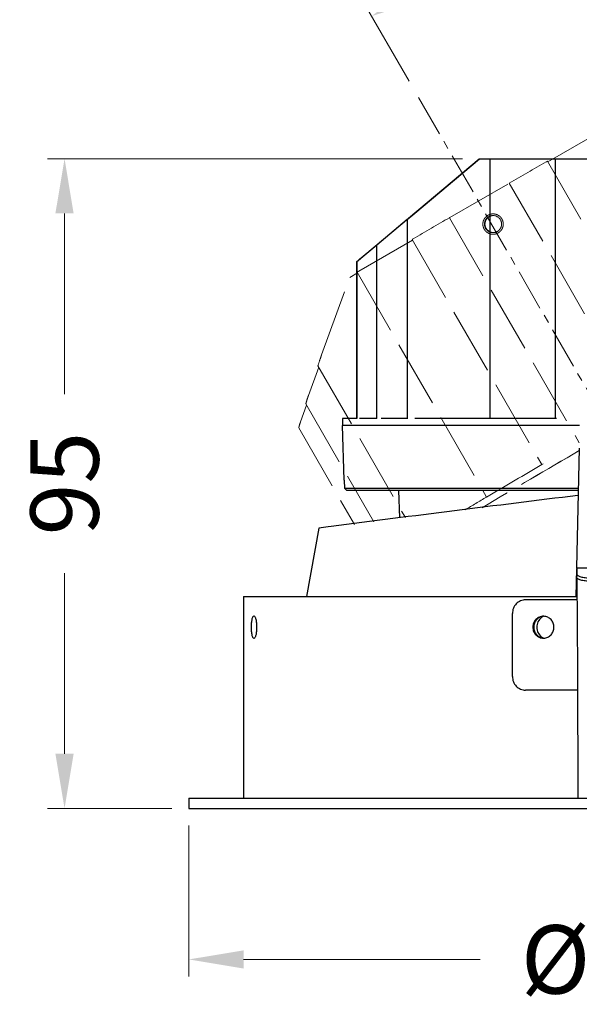
# Model space of a CAD drawing. Extents: x 92 to 1602, y -584 to 475.
# Drawn here: x 1274 to 1356, y 233 to 377 of the extents above; entities that cross this region are included whole.
import ezdxf

# ---------------------------------------------------------------- set-up
doc = ezdxf.new("R2010")
doc.units = 0
doc.header["$LTSCALE"] = 16.335
doc.linetypes.add('ACAD_ISO02W100', pattern=[15, 12, -3])
doc.linetypes.add('CENTER', pattern=[0.6, 0.375, -0.075, 0.075, -0.075])
doc.layers.get('Defpoints').update_dxf_attribs({"linetype": 'CONTINUOUS'})
for name, color, linetype in [('102364D_DXF_CONTINUOUS_LINE', 7, 'CONTINUOUS'), ('1024790_DXF_CONTINUOUS_LINE', 7, 'CONTINUOUS'), ('103292B_DXF_CONTINUOUS_LINE', 7, 'CONTINUOUS'), ('402113_DXF_CONTINUOUS_LINE', 7, 'CONTINUOUS')]:
    doc.layers.add(name, color=color, linetype=linetype)
doc.layers.add('1实体粗线', color=7, linetype='CONTINUOUS', lineweight=30)
doc.layers.add('3中心线', color=1, linetype='CENTER', lineweight=5)
doc.styles.add('ROMANS', font='romans.shx')
doc.dimstyles.new('4', dxfattribs={"dimscale": 4, "dimtxt": 2.5, "dimasz": 2, "dimexe": 0.625, "dimexo": 0.625, "dimgap": 1.25, "dimtad": 0, "dimdec": 1, "dimzin": 9, "dimdsep": 46, "dimtxsty": 'ROMANS', "dimcen": 0, "dimclrd": 130, "dimclre": 130, "dimclrt": 140, "dimadec": 1, "dimazin": 2, "dimtfac": 1, "dimtdec": 1, "dimtofl": 0, "dimtmove": 0, "dimatfit": 3, "dimfxl": 0, "dimtolj": 1, "dimtzin": 0, "dimlwd": 15, "dimlwe": 15, "dimarcsym": 0})

# ---------------------------------------------------------------- blocks, each defined once
blk = doc.blocks.new('*D13')
at = {"layer": '1实体粗线', "color": 130, "lineweight": 15}
for p, q in [((1363.51, 376.87), (1363.51, 390.36)), ((1330.69, 368.08), (1323.94, 379.76))]:
    blk.add_line(p, q, dxfattribs=at)
for start, end in [(95.985, 114.015), (84.015, 90)]:
    blk.add_arc((1363.51, 311.24), 76.62, start, end, dxfattribs=at)
at = {"layer": '1实体粗线', "color": 130}
for points in [[(1355.45, 388.77), (1355.59, 386.11), (1363.51, 387.86)], [(1332.93, 380.04), (1331.72, 382.41), (1325.19, 377.59)]]:
    blk.add_solid(points, dxfattribs=at)
at = {"layer": 'Defpoints', "color": 0}
for p in [(1337.3, 383.24), (1363.51, 374.37), (1331.94, 365.92), (1393.95, 258.51), (1363.51, 250.36)]:
    blk.add_point(p, dxfattribs=at)
at = {"layer": '1实体粗线', "color": 140, "insert": (1386.41, 385.88), "char_height": 10, "attachment_point": 5, "rotation": 354.015, "style": 'ROMANS'}
blk.add_mtext('\\A1;30°', dxfattribs=at)
blk = doc.blocks.new('*D15')
at = {"layer": '1实体粗线', "color": 130, "lineweight": 15}
for p, q in [((1338.49, 356.74), (1277.77, 356.74)), ((1280.27, 348.74), (1280.27, 322.33)), ((1280.27, 269.74), (1280.27, 296.14)), ((1295.96, 261.74), (1277.77, 261.74))]:
    blk.add_line(p, q, dxfattribs=at)
at = {"layer": '1实体粗线', "color": 130}
for points in [[(1278.93, 348.74), (1281.6, 348.74), (1280.27, 356.74)], [(1278.93, 269.74), (1281.6, 269.74), (1280.27, 261.74)]]:
    blk.add_solid(points, dxfattribs=at)
at = {"layer": 'Defpoints', "color": 0}
for p in [(1340.99, 356.74), (1280.27, 261.74), (1298.46, 261.74)]:
    blk.add_point(p, dxfattribs=at)
at = {"layer": '1实体粗线', "color": 140, "insert": (1280.27, 309.24), "char_height": 10, "attachment_point": 5, "rotation": 90, "style": 'ROMANS'}
blk.add_mtext('\\A1;95', dxfattribs=at)
blk = doc.blocks.new('*D16')
at = {"layer": '1实体粗线', "color": 130, "lineweight": 15}
for p, q in [((1298.46, 259.24), (1298.46, 237.16)), ((1428.46, 259.24), (1428.46, 237.16)), ((1306.46, 239.66), (1341.08, 239.66)), ((1420.46, 239.66), (1385.84, 239.66))]:
    blk.add_line(p, q, dxfattribs=at)
at = {"layer": '1实体粗线', "color": 130}
for points in [[(1306.46, 240.99), (1306.46, 238.33), (1298.46, 239.66)], [(1420.46, 240.99), (1420.46, 238.33), (1428.46, 239.66)]]:
    blk.add_solid(points, dxfattribs=at)
at = {"layer": 'Defpoints', "color": 0}
for p in [(1298.46, 261.74), (1428.46, 261.74), (1428.46, 239.66)]:
    blk.add_point(p, dxfattribs=at)
at = {"layer": '1实体粗线', "color": 140, "insert": (1363.46, 239.66), "char_height": 10, "attachment_point": 5, "style": 'ROMANS'}
blk.add_mtext('\\A1;%%C130', dxfattribs=at)

msp = doc.modelspace()

# ---------------------------------------------------------------- linework, layer by layer
at = {"layer": '102364D_DXF_CONTINUOUS_LINE', "color": 7, "linetype": 'Continuous'}
for p, q in [((1321.172, 309.738), (1320.962, 317.738)), ((1355.615, 317.738), (1320.962, 317.738)), ((1321.172, 309.738), (1321.248, 309.738)), ((1321.275, 308.538), (1321.244, 309.738)), ((1321.279, 308.538), (1321.248, 309.738)), ((1321.275, 308.538), (1321.583, 308.238)), ((1355.477, 308.538), (1321.279, 308.538)), ((1321.588, 308.238), (1321.279, 308.538)), ((1355.471, 308.238), (1321.588, 308.238)), ((1329.322, 304.243), (1329.182, 308.238))]:
    msp.add_line(p, q, dxfattribs=at)
at = {"layer": '1024790_DXF_CONTINUOUS_LINE', "color": 7, "linetype": 'Continuous'}
for p, q in [((1355.15, 292.738), (1355.236, 296.823)), ((1355.242, 296.823), (1355.229, 295.996)), ((1355.246, 296.939), (1371.245, 296.939)), ((1355.229, 295.996), (1355.229, 295.993)), ((1355.23, 295.512), (1355.229, 295.993)), ((1355.391, 281.987), (1355.258, 295.453)), ((1306.462, 292.738), (1306.462, 263.238)), ((1306.462, 292.738), (1355.284, 292.738)), ((1355.289, 292.238), (1347.737, 292.238)), ((1345.807, 281.034), (1345.807, 290.238)), ((1355.451, 263.566), (1355.394, 281.365)), ((1355.401, 279.034), (1347.737, 279.034)), ((1298.462, 263.238), (1298.462, 261.738)), ((1298.462, 263.238), (1428.462, 263.238)), ((1298.462, 261.738), (1428.462, 261.738))]:
    msp.add_line(p, q, dxfattribs=at)
for centre, radius, start, end in [((1351.074, 288.306), 1.685, 114.06283, 126.78354), ((1350.342, 288.354), 1.485, 87.44807, 89.9988), ((1351.074, 288.17), 1.685, 233.22244, 246.1453), ((1350.342, 288.123), 1.485, 270.0012, 272.55193)]:
    msp.add_arc(centre, radius, start, end, dxfattribs=at)
for points, knots in [([(1355.246, 296.939), (1355.245, 296.939), (1355.245, 296.935), (1355.244, 296.931), (1355.244, 296.921), (1355.244, 296.908), (1355.243, 296.892), (1355.243, 296.863), (1355.242, 296.839), (1355.242, 296.823)], [0, 0, 0, 0, 0.0162909, 0.0637901, 0.1426397, 0.2526532, 0.3936174, 0.565312, 1, 1, 1, 1]), ([(1355.229, 295.993), (1355.229, 295.975), (1355.237, 295.936), (1355.267, 295.882), (1355.317, 295.829), (1355.413, 295.757), (1355.58, 295.676), (1355.827, 295.596), (1356.126, 295.53), (1356.467, 295.481), (1356.836, 295.451), (1357.091, 295.444), (1357.221, 295.444)], [0, 0, 0, 0, 0.0253274, 0.0533995, 0.0861328, 0.1246391, 0.2205111, 0.3414803, 0.4847794, 0.6459653, 0.8198049, 1, 1, 1, 1]), ([(1357.221, 294.964), (1357.092, 294.964), (1356.837, 294.971), (1356.467, 295.001), (1356.127, 295.05), (1355.827, 295.116), (1355.58, 295.196), (1355.414, 295.276), (1355.317, 295.349), (1355.268, 295.401), (1355.237, 295.456), (1355.23, 295.494), (1355.23, 295.512)], [0, 0, 0, 0, 0.1801951, 0.3540347, 0.5152206, 0.6585197, 0.7794889, 0.8753609, 0.9138672, 0.9466005, 0.9746726, 1, 1, 1, 1]), ([(1347.737, 292.238), (1347.485, 292.238), (1346.974, 292.133), (1346.333, 291.685), (1345.906, 291.021), (1345.807, 290.498), (1345.807, 290.238)], [0, 0, 0, 0, 0.2458639, 0.4941453, 0.7458556, 1, 1, 1, 1]), ([(1307.98, 286.588), (1307.917, 286.588), (1307.831, 286.71), (1307.77, 286.878), (1307.718, 287.085), (1307.677, 287.332), (1307.636, 287.721), (1307.617, 288.238), (1307.636, 288.755), (1307.677, 289.145), (1307.718, 289.391), (1307.77, 289.598), (1307.831, 289.766), (1307.917, 289.888), (1307.98, 289.888)], [0, 0, 0, 0, 0.0543973, 0.1016997, 0.1626643, 0.2356233, 0.3181804, 0.4999919, 0.6818094, 0.7643666, 0.8373269, 0.8982946, 0.945601, 1, 1, 1, 1]), ([(1307.98, 289.888), (1308.044, 289.888), (1308.134, 289.767), (1308.205, 289.599), (1308.266, 289.392), (1308.315, 289.145), (1308.367, 288.756), (1308.391, 288.238), (1308.367, 287.721), (1308.315, 287.332), (1308.266, 287.085), (1308.205, 286.878), (1308.134, 286.709), (1308.044, 286.588), (1307.98, 286.588)], [0, 0, 0, 0, 0.0554509, 0.1032424, 0.1644242, 0.2372953, 0.3194842, 0.4999947, 0.6805112, 0.7626989, 0.8355709, 0.8967552, 0.9445481, 1, 1, 1, 1]), ([(1350.342, 289.838), (1350.141, 289.838), (1349.732, 289.754), (1349.219, 289.396), (1348.877, 288.864), (1348.798, 288.446), (1348.798, 288.238)], [0, 0, 0, 0, 0.2458453, 0.4941437, 0.7458549, 1, 1, 1, 1]), ([(1350.343, 289.833), (1350.153, 289.816), (1349.774, 289.707), (1349.308, 289.343), (1349.001, 288.831), (1348.93, 288.435), (1348.93, 288.238)], [0, 0, 0, 0, 0.2458922, 0.4943802, 0.7460822, 1, 1, 1, 1]), ([(1350.065, 289.655), (1349.85, 289.494), (1349.49, 289.058), (1349.303, 288.238), (1349.49, 287.418), (1349.85, 286.982), (1350.065, 286.821)], [0, 0, 0, 0, 0.2485239, 0.4999985, 0.7514758, 1, 1, 1, 1]), ([(1351.885, 288.238), (1351.885, 288.441), (1351.81, 288.847), (1351.486, 289.369), (1350.997, 289.731), (1350.603, 289.828), (1350.408, 289.837)], [0, 0, 0, 0, 0.254033, 0.5057435, 0.7541387, 1, 1, 1, 1]), ([(1348.798, 288.238), (1348.798, 288.03), (1348.877, 287.612), (1349.219, 287.081), (1349.732, 286.723), (1350.141, 286.638), (1350.342, 286.638)], [0, 0, 0, 0, 0.2541451, 0.5058563, 0.7541547, 1, 1, 1, 1]), ([(1348.93, 288.238), (1348.93, 288.041), (1349.001, 287.646), (1349.308, 287.134), (1349.774, 286.77), (1350.153, 286.661), (1350.343, 286.644)], [0, 0, 0, 0, 0.2539178, 0.5056198, 0.7541078, 1, 1, 1, 1]), ([(1350.408, 286.64), (1350.603, 286.648), (1350.997, 286.746), (1351.486, 287.107), (1351.81, 287.629), (1351.885, 288.036), (1351.885, 288.238)], [0, 0, 0, 0, 0.2458613, 0.4942565, 0.745967, 1, 1, 1, 1]), ([(1345.807, 281.034), (1345.807, 280.774), (1345.906, 280.252), (1346.333, 279.587), (1346.974, 279.139), (1347.485, 279.034), (1347.737, 279.034)], [0, 0, 0, 0, 0.2541444, 0.5058547, 0.7541361, 1, 1, 1, 1]), ([(1355.394, 281.365), (1355.394, 281.429), (1355.393, 281.636), (1355.392, 281.843), (1355.391, 281.987)], [0, 0, 0, 0, 0.308673, 1, 1, 1, 1]), ([(1355.454, 263.238), (1355.453, 263.238), (1355.454, 263.241), (1355.453, 263.244), (1355.453, 263.252), (1355.453, 263.261), (1355.453, 263.273), (1355.452, 263.295), (1355.452, 263.328), (1355.452, 263.375), (1355.451, 263.432), (1355.451, 263.496), (1355.451, 263.542), (1355.451, 263.566)], [0, 0, 0, 0, 0.0042744, 0.016865, 0.0377694, 0.0669638, 0.1043807, 0.1498573, 0.2642832, 0.4088287, 0.581713, 0.7798806, 1, 1, 1, 1])]:
    msp.add_open_spline(points, degree=3, knots=knots, dxfattribs=at)
at = {"layer": '103292B_DXF_CONTINUOUS_LINE', "color": 1, "linetype": 'ACAD_ISO02W100', "lineweight": 13, "ltscale": 0.05}
for p, q in [((1350.991, 356.284), (1360.708, 361.897)), ((1350.94, 356.373), (1369.927, 323.464)), ((1336.628, 348.136), (1345.322, 353.159)), ((1345.353, 353.177), (1364.341, 320.268)), ((1336.597, 348.118), (1355.585, 315.209)), ((1323.319, 340.297), (1331.169, 344.832)), ((1331.118, 344.922), (1350.106, 312.013)), ((1322.003, 339.397), (1323.128, 340.047)), ((1323.07, 340.147), (1342.037, 307.275)), ((1317.877, 328.052), (1322.003, 339.397)), ((1315.952, 322.096), (1317.46, 326.242)), ((1317.344, 326.443), (1330.139, 304.268)), ((1314.795, 318.25), (1315.692, 320.715)), ((1315.576, 320.916), (1325.535, 303.654)), ((1314.532, 317.381), (1314.536, 317.399)), ((1314.532, 317.381), (1322.678, 303.264)), ((1350.286, 312.123), (1350.1, 312.014)), ((1342.281, 307.419), (1342.023, 307.267))]:
    msp.add_line(p, q, dxfattribs=at)
at = {"layer": '103292B_DXF_CONTINUOUS_LINE', "color": 7, "linetype": 'Continuous'}
for p, q in [((1323.003, 341.678), (1340.951, 356.738)), ((1331.512, 348.788), (1340.987, 356.738)), ((1340.987, 356.738), (1385.993, 356.738)), ((1342.492, 356.738), (1342.492, 318.738)), ((1352.047, 356.738), (1352.047, 318.738)), ((1330.425, 347.877), (1331.512, 348.788)), ((1326.617, 344.685), (1330.423, 347.879)), ((1330.425, 347.877), (1330.425, 318.738)), ((1323.453, 342.036), (1325.911, 344.098)), ((1325.913, 344.096), (1326.617, 344.685)), ((1325.927, 344.108), (1325.913, 344.096)), ((1325.913, 344.096), (1325.913, 318.738)), ((1323.018, 341.691), (1323.003, 341.678)), ((1323.003, 341.678), (1323.003, 318.738)), ((1323.026, 341.678), (1323.453, 342.036)), ((1323.026, 341.679), (1323.026, 341.678)), ((1323.026, 341.678), (1323.026, 318.738)), ((1320.962, 318.738), (1320.962, 317.738)), ((1323.041, 318.738), (1320.962, 318.738)), ((1325.948, 318.738), (1323.453, 318.738)), ((1330.492, 318.738), (1326.617, 318.738)), ((1352.268, 318.738), (1331.512, 318.738)), ((1355.615, 317.738), (1320.962, 317.738))]:
    msp.add_line(p, q, dxfattribs=at)
at = {"layer": '103292B_DXF_CONTINUOUS_LINE', "color": 1, "linetype": 'ACAD_ISO02W100', "lineweight": 13, "ltscale": 0.05}
for centre, radius, start, end in [((2481.101, -1622.33), 2278.717, 119.739166, 119.895213), ((1353.735, 338.596), 16.818, 119.89399, 120.01581), ((1342.974, 347.184), 1.249, 29.97449, 89.99577), ((2456.129, -1580.239), 2229.779, 120.137853, 120.295412), ((1344.948, 333.734), 16.633, 120.01537, 120.13809), ((1342.974, 347.182), 1.249, 209.97449, 269.99577), ((1343.038, 347.182), 1.249, 209.97709, 263.98978), ((2349.072, -1396.691), 1978.298, 120.145239, 120.622833), ((2349.545, -1397.499), 1979.233, 120.14499, 120.622179), ((2286.998, -1291.276), 1856.964, 120.300274, 120.580117), ((2040.806, -874.203), 1372.651, 120.602306, 120.754297)]:
    msp.add_arc(centre, radius, start, end, dxfattribs=at)
for centre, major_axis, start_param, end_param in [((1333.042, 366.998), (18.976, 52.132), -3.8514521, -3.8142528), ((1317.887, 328.052), (0.134, 0.368), -4.7030687, -3.8514521), ((1317.478, 326.81), (0.134, 0.368), -3.8142528, -3.1630852), ((1333.042, 366.998), (18.976, 52.132), -3.653137, -3.6206505), ((1315.963, 322.096), (0.134, 0.368), -4.7030687, -3.653137), ((1315.71, 321.283), (0.134, 0.368), -3.6206505, -3.1630852), ((1314.806, 318.25), (0.134, 0.368), -4.7030687, -3.4754624), ((1333.042, 366.998), (18.976, 52.132), -3.4754624, -3.4454222)]:
    msp.add_ellipse(centre, major_axis=major_axis, ratio=0.0256053, start_param=start_param, end_param=end_param, dxfattribs=at)
for points, knots in [([(1350.738, 356.263), (1350.764, 356.278), (1350.803, 356.299), (1350.851, 356.326), (1350.88, 356.343), (1350.904, 356.355), (1350.923, 356.366), (1350.932, 356.369), (1350.939, 356.374), (1350.939, 356.373)], [0, 0, 0, 0, 0.3979845, 0.5713264, 0.7197075, 0.8395304, 0.927567, 0.9813486, 1, 1, 1, 1]), ([(1344.272, 347.933), (1344.258, 347.953), (1344.237, 347.983), (1344.208, 348.023), (1344.187, 348.052), (1344.166, 348.082), (1344.148, 348.107), (1344.134, 348.127), (1344.123, 348.142), (1344.114, 348.154), (1344.108, 348.163), (1344.104, 348.168), (1344.102, 348.171), (1344.098, 348.174), (1344.094, 348.179), (1344.086, 348.186), (1344.075, 348.196), (1344.062, 348.209), (1344.044, 348.226), (1344.022, 348.246), (1343.995, 348.272), (1343.969, 348.297), (1343.946, 348.317), (1343.929, 348.334), (1343.915, 348.347), (1343.904, 348.357), (1343.896, 348.364), (1343.892, 348.369), (1343.889, 348.372), (1343.885, 348.374), (1343.88, 348.377), (1343.87, 348.383), (1343.858, 348.391), (1343.842, 348.401), (1343.821, 348.414), (1343.795, 348.43), (1343.764, 348.449), (1343.733, 348.469), (1343.708, 348.485), (1343.687, 348.498), (1343.671, 348.507), (1343.659, 348.516), (1343.649, 348.521), (1343.644, 348.524), (1343.641, 348.527), (1343.636, 348.528), (1343.63, 348.531), (1343.62, 348.535), (1343.606, 348.54), (1343.588, 348.547), (1343.565, 348.555), (1343.536, 348.566), (1343.501, 348.58), (1343.466, 348.593), (1343.437, 348.604), (1343.414, 348.612), (1343.397, 348.619), (1343.382, 348.624), (1343.372, 348.628), (1343.366, 348.63), (1343.362, 348.632), (1343.357, 348.633), (1343.351, 348.634), (1343.341, 348.636), (1343.326, 348.638), (1343.308, 348.641), (1343.284, 348.645), (1343.254, 348.65), (1343.218, 348.656), (1343.181, 348.662), (1343.151, 348.667), (1343.127, 348.671), (1343.109, 348.674), (1343.094, 348.676), (1343.084, 348.678), (1343.078, 348.679), (1343.073, 348.68), (1343.069, 348.68), (1343.063, 348.68), (1343.052, 348.679), (1343.037, 348.679), (1343.018, 348.678), (1342.994, 348.677), (1342.964, 348.677), (1342.927, 348.675), (1342.89, 348.674), (1342.86, 348.673), (1342.836, 348.673), (1342.817, 348.672), (1342.802, 348.671), (1342.791, 348.671), (1342.785, 348.671), (1342.781, 348.671), (1342.776, 348.67), (1342.77, 348.668), (1342.76, 348.666), (1342.745, 348.663), (1342.727, 348.658), (1342.704, 348.653), (1342.674, 348.646), (1342.638, 348.638), (1342.603, 348.63), (1342.573, 348.623), (1342.549, 348.617), (1342.531, 348.613), (1342.517, 348.61), (1342.506, 348.607), (1342.5, 348.606), (1342.496, 348.605), (1342.492, 348.603), (1342.486, 348.6), (1342.476, 348.596), (1342.462, 348.59), (1342.445, 348.582), (1342.422, 348.572), (1342.394, 348.559), (1342.36, 348.544), (1342.326, 348.528), (1342.298, 348.516), (1342.275, 348.505), (1342.258, 348.498), (1342.244, 348.491), (1342.234, 348.487), (1342.229, 348.484), (1342.224, 348.483), (1342.221, 348.48), (1342.216, 348.476), (1342.207, 348.47), (1342.195, 348.461), (1342.18, 348.45), (1342.16, 348.436), (1342.135, 348.418), (1342.105, 348.397), (1342.076, 348.376), (1342.051, 348.358), (1342.031, 348.344), (1342.016, 348.333), (1342.004, 348.324), (1341.995, 348.318), (1341.99, 348.315), (1341.986, 348.312), (1341.983, 348.309), (1341.979, 348.304), (1341.972, 348.296), (1341.961, 348.285), (1341.949, 348.272), (1341.932, 348.254), (1341.911, 348.232), (1341.886, 348.205), (1341.861, 348.179), (1341.84, 348.156), (1341.824, 348.139), (1341.811, 348.125), (1341.801, 348.114), (1341.793, 348.106), (1341.789, 348.102), (1341.786, 348.099), (1341.784, 348.095), (1341.781, 348.089), (1341.775, 348.08), (1341.767, 348.067), (1341.757, 348.052), (1341.744, 348.031), (1341.728, 348.005), (1341.709, 347.974), (1341.689, 347.943), (1341.673, 347.917), (1341.66, 347.897), (1341.651, 347.881), (1341.643, 347.868), (1341.637, 347.859), (1341.634, 347.854), (1341.631, 347.85), (1341.63, 347.846), (1341.627, 347.84), (1341.624, 347.83), (1341.618, 347.815), (1341.611, 347.798), (1341.603, 347.775), (1341.592, 347.746), (1341.579, 347.711), (1341.565, 347.676), (1341.554, 347.647), (1341.546, 347.624), (1341.539, 347.606), (1341.534, 347.592), (1341.53, 347.582), (1341.528, 347.576), (1341.526, 347.572), (1341.525, 347.567), (1341.524, 347.561), (1341.522, 347.55), (1341.52, 347.535), (1341.517, 347.517), (1341.513, 347.493), (1341.508, 347.463), (1341.502, 347.427), (1341.496, 347.391), (1341.491, 347.361), (1341.487, 347.337), (1341.484, 347.319), (1341.482, 347.304), (1341.48, 347.293), (1341.479, 347.287), (1341.478, 347.283), (1341.478, 347.278), (1341.478, 347.272), (1341.479, 347.261), (1341.479, 347.246), (1341.48, 347.228), (1341.481, 347.203), (1341.482, 347.173), (1341.483, 347.136), (1341.484, 347.1), (1341.485, 347.069), (1341.486, 347.045), (1341.486, 347.027), (1341.487, 347.011), (1341.487, 347.001), (1341.487, 346.995), (1341.487, 346.99), (1341.488, 346.986), (1341.49, 346.98), (1341.492, 346.969), (1341.496, 346.954), (1341.5, 346.937), (1341.505, 346.913), (1341.512, 346.883), (1341.52, 346.847), (1341.528, 346.812), (1341.535, 346.782), (1341.541, 346.758), (1341.545, 346.74), (1341.548, 346.726), (1341.551, 346.715), (1341.552, 346.709), (1341.553, 346.705), (1341.555, 346.701), (1341.558, 346.695), (1341.562, 346.685), (1341.568, 346.671), (1341.576, 346.654), (1341.586, 346.631), (1341.599, 346.603), (1341.614, 346.569), (1341.63, 346.535), (1341.65, 346.49), (1341.665, 346.456), (1341.676, 346.433)], [0, 0, 0, 0, 0.015625, 0.0234375, 0.03125, 0.0390625, 0.046875, 0.0507812, 0.0546875, 0.0585938, 0.0605469, 0.0615234, 0.0625, 0.0634766, 0.0644531, 0.0664062, 0.0703125, 0.0742188, 0.078125, 0.0859375, 0.09375, 0.1015625, 0.109375, 0.1132812, 0.1171875, 0.1210938, 0.1230469, 0.1240234, 0.125, 0.1259766, 0.1269531, 0.1289062, 0.1328125, 0.1367188, 0.140625, 0.1484375, 0.15625, 0.1640625, 0.171875, 0.1757812, 0.1796875, 0.1835938, 0.1855469, 0.1865234, 0.1875, 0.1884766, 0.1894531, 0.1914062, 0.1953125, 0.1992188, 0.203125, 0.2109375, 0.21875, 0.2265625, 0.234375, 0.2382812, 0.2421875, 0.2460938, 0.2480469, 0.2490234, 0.25, 0.2509766, 0.2519531, 0.2539062, 0.2578125, 0.2617188, 0.265625, 0.2734375, 0.28125, 0.2890625, 0.296875, 0.3007812, 0.3046875, 0.3085938, 0.3105469, 0.3115234, 0.3125, 0.3134766, 0.3144531, 0.3164062, 0.3203125, 0.3242188, 0.328125, 0.3359375, 0.34375, 0.3515625, 0.359375, 0.3632812, 0.3671875, 0.3710938, 0.3730469, 0.3740234, 0.375, 0.3759766, 0.3769531, 0.3789062, 0.3828125, 0.3867188, 0.390625, 0.3984375, 0.40625, 0.4140625, 0.421875, 0.4257812, 0.4296875, 0.4335938, 0.4355469, 0.4365234, 0.4375, 0.4384766, 0.4394531, 0.4414062, 0.4453125, 0.4492188, 0.453125, 0.4609375, 0.46875, 0.4765625, 0.484375, 0.4882812, 0.4921875, 0.4960938, 0.4980469, 0.4990234, 0.5, 0.5009766, 0.5019531, 0.5039062, 0.5078125, 0.5117188, 0.515625, 0.5234375, 0.53125, 0.5390625, 0.546875, 0.5507812, 0.5546875, 0.5585938, 0.5605469, 0.5615234, 0.5625, 0.5634766, 0.5644531, 0.5664062, 0.5703125, 0.5742188, 0.578125, 0.5859375, 0.59375, 0.6015625, 0.609375, 0.6132812, 0.6171875, 0.6210938, 0.6230469, 0.6240234, 0.625, 0.6259766, 0.6269531, 0.6289062, 0.6328125, 0.6367188, 0.640625, 0.6484375, 0.65625, 0.6640625, 0.671875, 0.6757812, 0.6796875, 0.6835938, 0.6855469, 0.6865234, 0.6875, 0.6884766, 0.6894531, 0.6914062, 0.6953125, 0.6992188, 0.703125, 0.7109375, 0.71875, 0.7265625, 0.734375, 0.7382812, 0.7421875, 0.7460938, 0.7480469, 0.7490234, 0.75, 0.7509766, 0.7519531, 0.7539062, 0.7578125, 0.7617188, 0.765625, 0.7734375, 0.78125, 0.7890625, 0.796875, 0.8007812, 0.8046875, 0.8085938, 0.8105469, 0.8115234, 0.8125, 0.8134766, 0.8144531, 0.8164062, 0.8203125, 0.8242188, 0.828125, 0.8359375, 0.84375, 0.8515625, 0.859375, 0.8632812, 0.8671875, 0.8710938, 0.8730469, 0.8740234, 0.875, 0.8759766, 0.8769531, 0.8789062, 0.8828125, 0.8867188, 0.890625, 0.8984375, 0.90625, 0.9140625, 0.921875, 0.9257812, 0.9296875, 0.9335938, 0.9355469, 0.9365234, 0.9375, 0.9384766, 0.9394531, 0.9414062, 0.9453125, 0.9492188, 0.953125, 0.9609375, 0.96875, 0.9765625, 0.984375, 1, 1, 1, 1]), ([(1342.974, 348.433), (1342.758, 348.433), (1342.319, 348.316), (1341.842, 347.837), (1341.666, 347.184), (1341.784, 346.745), (1341.892, 346.558)], [0, 0, 0, 0, 0.2499139, 0.4998964, 0.7499304, 1, 1, 1, 1]), ([(1342.974, 348.432), (1342.764, 348.421), (1342.342, 348.288), (1341.892, 347.807), (1341.733, 347.168), (1341.851, 346.741), (1341.956, 346.558)], [0, 0, 0, 0, 0.2499126, 0.4998992, 0.7499308, 1, 1, 1, 1]), ([(1341.676, 346.433), (1341.69, 346.413), (1341.711, 346.384), (1341.74, 346.344), (1341.761, 346.314), (1341.782, 346.285), (1341.8, 346.26), (1341.814, 346.24), (1341.825, 346.225), (1341.834, 346.213), (1341.84, 346.204), (1341.843, 346.199), (1341.846, 346.195), (1341.849, 346.192), (1341.854, 346.188), (1341.862, 346.181), (1341.873, 346.17), (1341.886, 346.158), (1341.904, 346.141), (1341.926, 346.12), (1341.953, 346.095), (1341.979, 346.07), (1342.001, 346.049), (1342.019, 346.032), (1342.033, 346.02), (1342.044, 346.009), (1342.051, 346.002), (1342.056, 345.998), (1342.059, 345.995), (1342.063, 345.992), (1342.068, 345.989), (1342.077, 345.984), (1342.09, 345.975), (1342.106, 345.966), (1342.126, 345.953), (1342.152, 345.937), (1342.183, 345.917), (1342.214, 345.898), (1342.24, 345.882), (1342.261, 345.869), (1342.276, 345.859), (1342.289, 345.851), (1342.298, 345.845), (1342.304, 345.842), (1342.307, 345.839), (1342.312, 345.838), (1342.317, 345.836), (1342.328, 345.832), (1342.342, 345.827), (1342.36, 345.82), (1342.383, 345.811), (1342.412, 345.8), (1342.447, 345.787), (1342.481, 345.774), (1342.51, 345.763), (1342.534, 345.754), (1342.551, 345.748), (1342.566, 345.742), (1342.576, 345.738), (1342.582, 345.736), (1342.586, 345.734), (1342.59, 345.734), (1342.596, 345.733), (1342.607, 345.731), (1342.622, 345.728), (1342.64, 345.725), (1342.664, 345.721), (1342.694, 345.716), (1342.73, 345.71), (1342.766, 345.705), (1342.796, 345.7), (1342.82, 345.696), (1342.838, 345.693), (1342.854, 345.69), (1342.864, 345.688), (1342.87, 345.687), (1342.875, 345.686), (1342.879, 345.687), (1342.885, 345.687), (1342.896, 345.687), (1342.911, 345.688), (1342.929, 345.688), (1342.954, 345.689), (1342.984, 345.69), (1343.021, 345.691), (1343.057, 345.692), (1343.088, 345.693), (1343.112, 345.694), (1343.13, 345.695), (1343.146, 345.695), (1343.156, 345.695), (1343.162, 345.696), (1343.167, 345.696), (1343.171, 345.697), (1343.177, 345.698), (1343.188, 345.701), (1343.203, 345.704), (1343.22, 345.708), (1343.244, 345.714), (1343.274, 345.72), (1343.309, 345.729), (1343.345, 345.737), (1343.375, 345.744), (1343.399, 345.749), (1343.416, 345.753), (1343.431, 345.757), (1343.442, 345.759), (1343.448, 345.761), (1343.452, 345.761), (1343.456, 345.764), (1343.462, 345.766), (1343.472, 345.771), (1343.486, 345.777), (1343.503, 345.785), (1343.526, 345.795), (1343.554, 345.808), (1343.588, 345.823), (1343.622, 345.838), (1343.65, 345.851), (1343.673, 345.861), (1343.69, 345.869), (1343.704, 345.875), (1343.714, 345.88), (1343.719, 345.882), (1343.724, 345.884), (1343.727, 345.887), (1343.732, 345.89), (1343.741, 345.897), (1343.753, 345.906), (1343.768, 345.916), (1343.788, 345.93), (1343.813, 345.948), (1343.842, 345.969), (1343.872, 345.991), (1343.897, 346.009), (1343.917, 346.023), (1343.932, 346.033), (1343.944, 346.042), (1343.953, 346.048), (1343.958, 346.052), (1343.961, 346.054), (1343.964, 346.058), (1343.969, 346.062), (1343.976, 346.07), (1343.986, 346.081), (1343.999, 346.095), (1344.016, 346.112), (1344.036, 346.135), (1344.061, 346.161), (1344.086, 346.188), (1344.107, 346.21), (1344.124, 346.228), (1344.137, 346.241), (1344.147, 346.253), (1344.154, 346.26), (1344.158, 346.265), (1344.162, 346.268), (1344.164, 346.272), (1344.167, 346.277), (1344.173, 346.286), (1344.181, 346.299), (1344.191, 346.315), (1344.204, 346.335), (1344.22, 346.361), (1344.239, 346.392), (1344.258, 346.423), (1344.275, 346.449), (1344.288, 346.47), (1344.297, 346.485), (1344.305, 346.498), (1344.311, 346.507), (1344.314, 346.512), (1344.317, 346.516), (1344.318, 346.521), (1344.32, 346.526), (1344.324, 346.537), (1344.33, 346.551), (1344.336, 346.569), (1344.345, 346.592), (1344.356, 346.621), (1344.369, 346.656), (1344.382, 346.691), (1344.393, 346.72), (1344.402, 346.743), (1344.409, 346.76), (1344.414, 346.775), (1344.418, 346.785), (1344.42, 346.791), (1344.422, 346.795), (1344.423, 346.8), (1344.424, 346.806), (1344.425, 346.816), (1344.428, 346.831), (1344.431, 346.849), (1344.435, 346.873), (1344.44, 346.903), (1344.446, 346.939), (1344.452, 346.976), (1344.457, 347.006), (1344.461, 347.03), (1344.464, 347.048), (1344.466, 347.063), (1344.468, 347.073), (1344.469, 347.079), (1344.47, 347.084), (1344.469, 347.088), (1344.469, 347.095), (1344.469, 347.105), (1344.469, 347.12), (1344.468, 347.139), (1344.467, 347.163), (1344.466, 347.194), (1344.465, 347.23), (1344.464, 347.267), (1344.463, 347.297), (1344.462, 347.322), (1344.462, 347.34), (1344.461, 347.355), (1344.461, 347.366), (1344.461, 347.372), (1344.461, 347.377), (1344.459, 347.381), (1344.458, 347.387), (1344.456, 347.397), (1344.452, 347.412), (1344.448, 347.43), (1344.443, 347.454), (1344.436, 347.483), (1344.428, 347.519), (1344.419, 347.555), (1344.412, 347.584), (1344.407, 347.608), (1344.403, 347.626), (1344.399, 347.641), (1344.397, 347.651), (1344.396, 347.657), (1344.395, 347.662), (1344.393, 347.666), (1344.39, 347.672), (1344.386, 347.682), (1344.379, 347.696), (1344.372, 347.713), (1344.361, 347.735), (1344.349, 347.764), (1344.333, 347.797), (1344.318, 347.831), (1344.298, 347.877), (1344.282, 347.911), (1344.272, 347.933)], [0, 0, 0, 0, 0.015625, 0.0234375, 0.03125, 0.0390625, 0.046875, 0.0507812, 0.0546875, 0.0585938, 0.0605469, 0.0615234, 0.0625, 0.0634766, 0.0644531, 0.0664062, 0.0703125, 0.0742188, 0.078125, 0.0859375, 0.09375, 0.1015625, 0.109375, 0.1132812, 0.1171875, 0.1210938, 0.1230469, 0.1240234, 0.125, 0.1259766, 0.1269531, 0.1289062, 0.1328125, 0.1367188, 0.140625, 0.1484375, 0.15625, 0.1640625, 0.171875, 0.1757812, 0.1796875, 0.1835938, 0.1855469, 0.1865234, 0.1875, 0.1884766, 0.1894531, 0.1914062, 0.1953125, 0.1992188, 0.203125, 0.2109375, 0.21875, 0.2265625, 0.234375, 0.2382812, 0.2421875, 0.2460938, 0.2480469, 0.2490234, 0.25, 0.2509766, 0.2519531, 0.2539062, 0.2578125, 0.2617188, 0.265625, 0.2734375, 0.28125, 0.2890625, 0.296875, 0.3007812, 0.3046875, 0.3085938, 0.3105469, 0.3115234, 0.3125, 0.3134766, 0.3144531, 0.3164062, 0.3203125, 0.3242188, 0.328125, 0.3359375, 0.34375, 0.3515625, 0.359375, 0.3632812, 0.3671875, 0.3710938, 0.3730469, 0.3740234, 0.375, 0.3759766, 0.3769531, 0.3789062, 0.3828125, 0.3867188, 0.390625, 0.3984375, 0.40625, 0.4140625, 0.421875, 0.4257812, 0.4296875, 0.4335938, 0.4355469, 0.4365234, 0.4375, 0.4384766, 0.4394531, 0.4414062, 0.4453125, 0.4492188, 0.453125, 0.4609375, 0.46875, 0.4765625, 0.484375, 0.4882812, 0.4921875, 0.4960938, 0.4980469, 0.4990234, 0.5, 0.5009766, 0.5019531, 0.5039062, 0.5078125, 0.5117188, 0.515625, 0.5234375, 0.53125, 0.5390625, 0.546875, 0.5507812, 0.5546875, 0.5585938, 0.5605469, 0.5615234, 0.5625, 0.5634766, 0.5644531, 0.5664062, 0.5703125, 0.5742188, 0.578125, 0.5859375, 0.59375, 0.6015625, 0.609375, 0.6132812, 0.6171875, 0.6210938, 0.6230469, 0.6240234, 0.625, 0.6259766, 0.6269531, 0.6289062, 0.6328125, 0.6367188, 0.640625, 0.6484375, 0.65625, 0.6640625, 0.671875, 0.6757812, 0.6796875, 0.6835938, 0.6855469, 0.6865234, 0.6875, 0.6884766, 0.6894531, 0.6914062, 0.6953125, 0.6992188, 0.703125, 0.7109375, 0.71875, 0.7265625, 0.734375, 0.7382812, 0.7421875, 0.7460938, 0.7480469, 0.7490234, 0.75, 0.7509766, 0.7519531, 0.7539062, 0.7578125, 0.7617188, 0.765625, 0.7734375, 0.78125, 0.7890625, 0.796875, 0.8007812, 0.8046875, 0.8085938, 0.8105469, 0.8115234, 0.8125, 0.8134766, 0.8144531, 0.8164062, 0.8203125, 0.8242188, 0.828125, 0.8359375, 0.84375, 0.8515625, 0.859375, 0.8632812, 0.8671875, 0.8710938, 0.8730469, 0.8740234, 0.875, 0.8759766, 0.8769531, 0.8789062, 0.8828125, 0.8867188, 0.890625, 0.8984375, 0.90625, 0.9140625, 0.921875, 0.9257812, 0.9296875, 0.9335938, 0.9355469, 0.9365234, 0.9375, 0.9384766, 0.9394531, 0.9414062, 0.9453125, 0.9492188, 0.953125, 0.9609375, 0.96875, 0.9765625, 0.984375, 1, 1, 1, 1]), ([(1342.974, 345.933), (1343.189, 345.933), (1343.629, 346.05), (1344.106, 346.529), (1344.282, 347.182), (1344.164, 347.621), (1344.056, 347.808)], [0, 0, 0, 0, 0.2499139, 0.4998964, 0.7499304, 1, 1, 1, 1]), ([(1331.118, 344.922), (1331.117, 344.923), (1331.124, 344.926), (1331.131, 344.932), (1331.148, 344.942), (1331.168, 344.955), (1331.195, 344.971), (1331.239, 344.997), (1331.274, 345.018), (1331.298, 345.032)], [0, 0, 0, 0, 0.0183286, 0.0714023, 0.1585339, 0.2773446, 0.4250838, 0.5984533, 1, 1, 1, 1]), ([(1323.07, 340.147), (1323.069, 340.147), (1323.08, 340.155), (1323.087, 340.159), (1323.112, 340.175), (1323.155, 340.201), (1323.227, 340.244), (1323.287, 340.278), (1323.319, 340.297)], [0, 0, 0, 0, 0.0141449, 0.0669003, 0.1568275, 0.2801917, 0.6078368, 1, 1, 1, 1])]:
    msp.add_open_spline(points, degree=3, knots=knots, dxfattribs=at)
at = {"layer": '3中心线'}
msp.add_line((1393.945, 258.514), (1331.937, 365.916), dxfattribs=at)
at = {"layer": '402113_DXF_CONTINUOUS_LINE', "color": 7, "linetype": 'Continuous'}
for p, q in [((1355.238, 296.939), (1355.604, 314.438)), ((1355.456, 307.516), (1355.379, 307.507)), ((1317.487, 302.738), (1315.693, 292.738)), ((1318.853, 302.912), (1317.487, 302.738)), ((1319.266, 302.964), (1318.853, 302.912))]:
    msp.add_line(p, q, dxfattribs=at)
msp.add_arc((2297.506, -7328.581), 7693.987, 97.0335091, 97.3045523, dxfattribs=at)

# ---------------------------------------------------------------- dimensions: what is measured, and where the dimension line sits
at = {"layer": '1实体粗线'}
dim = msp.add_angular_dim_2l(base=(1337.299, 383.238), line1=((1363.505, 250.357), (1363.505, 374.374)), line2=((1393.945, 258.514), (1331.937, 365.916)), dimstyle='4', dxfattribs=at)
dim.commit()
dim.dimension.update_dxf_attribs({"geometry": '*D13', "text_midpoint": (1386.412, 385.877)})
dim = msp.add_linear_dim(base=(1280.266, 261.738), p1=(1340.987, 356.738), p2=(1298.462, 261.738), angle=90, dimstyle='4', dxfattribs=at)
dim.commit()
dim.dimension.update_dxf_attribs({"geometry": '*D15', "text_midpoint": (1280.266, 309.238)})
dim = msp.add_linear_dim(base=(1428.462, 239.661), p1=(1298.462, 261.738), p2=(1428.462, 261.738), text='%%C<>', dimstyle='4', dxfattribs=at)
dim.commit()
dim.dimension.update_dxf_attribs({"geometry": '*D16', "text_midpoint": (1363.462, 239.661)})

doc.saveas('drawing.dxf')
